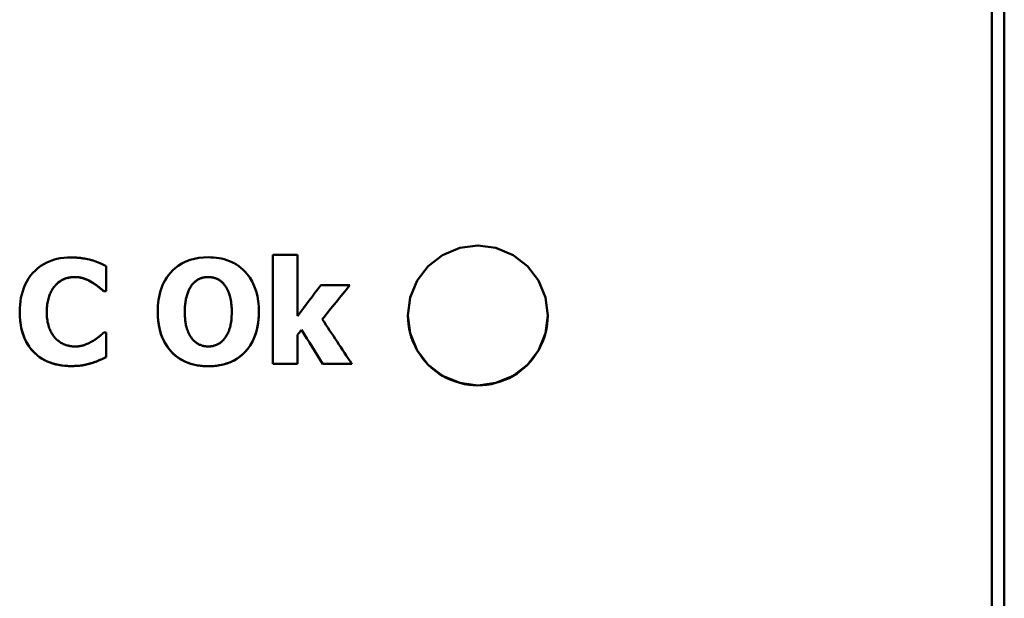
# Model space of a CAD drawing. Units: millimetres. Extents: x 56 to 266, y 59 to 184.
# Drawn here: x 71 to 95, y 154 to 168 of the extents above; entities that cross this region are included whole.
import ezdxf

# ---------------------------------------------------------------- set-up
doc = ezdxf.new("R2010")
doc.units = ezdxf.units.MM
doc.layers.add('Visible (ISO)', color=7, linetype='Continuous', lineweight=50)
doc.layers.add('Visible Narrow (ISO)', color=7, linetype='Continuous', lineweight=35)

msp = doc.modelspace()

# ---------------------------------------------------------------- linework, layer by layer
at = {"layer": 'Visible (ISO)'}
for p, q in [((94.994, 184.111), (94.994, 60.582)), ((95.294, 184.296), (95.294, 60.296)), ((77.513, 161.918), (77.513, 159.265)), ((77.513, 161.918), (78.11, 161.918)), ((78.11, 160.432), (78.11, 161.918)), ((73.458, 161.037), (73.458, 161.642)), ((75.543, 161.187), (75.543, 161.187)), ((76.338, 161.183), (76.338, 161.183)), ((78.676, 161.181), (79.382, 161.181)), ((73.458, 161.037), (73.394, 161.037)), ((73.394, 161.037), (73.394, 161.037)), ((73.458, 161.037), (73.394, 161.037)), ((72.013, 160.53), (72.013, 160.53)), ((75.368, 160.535), (75.368, 160.535)), ((76.511, 160.535), (76.511, 160.535)), ((78.711, 160.355), (78.711, 160.356)), ((73.4, 160.03), (73.458, 160.03)), ((73.458, 159.433), (73.458, 160.03)), ((78.11, 159.265), (78.11, 159.973)), ((78.203, 160.096), (78.203, 160.096)), ((78.11, 159.265), (77.513, 159.265)), ((78.11, 159.265), (77.513, 159.265)), ((79.431, 159.265), (78.721, 159.265)), ((79.431, 159.265), (78.721, 159.265)), ((78.721, 159.265), (78.721, 159.265))]:
    msp.add_line(p, q, dxfattribs=at)
at = {"layer": 'Visible (ISO)', "flags": 128}
for points in [[(82.494, 158.745), (82.055, 158.803), (81.637, 158.977), (81.289, 159.247), (81.022, 159.596), (80.851, 160.012), (80.794, 160.446), (80.851, 160.879), (81.022, 161.295), (81.289, 161.644), (81.637, 161.913), (82.055, 162.087), (82.494, 162.145), (82.933, 162.087), (83.351, 161.913), (83.7, 161.644), (83.966, 161.295), (84.137, 160.879), (84.194, 160.446), (84.138, 160.012), (83.967, 159.596), (83.7, 159.247), (83.351, 158.977), (82.933, 158.803), (82.494, 158.745)], [(71.354, 160.533), (71.356, 160.618), (71.362, 160.704), (71.371, 160.789), (71.385, 160.873), (71.403, 160.957), (71.427, 161.039), (71.455, 161.12), (71.489, 161.198), (71.528, 161.273), (71.572, 161.345), (71.621, 161.413), (71.676, 161.479), (71.736, 161.54), (71.799, 161.596), (71.867, 161.647), (71.938, 161.692), (72.014, 161.732), (72.093, 161.767), (72.174, 161.795), (72.257, 161.817), (72.342, 161.834), (72.427, 161.845), (72.513, 161.852), (72.6, 161.854)], [(72.6, 161.854), (72.615, 161.854), (72.63, 161.854), (72.646, 161.854), (72.661, 161.853), (72.677, 161.853), (72.692, 161.852), (72.708, 161.852), (72.723, 161.851), (72.739, 161.85), (72.754, 161.849), (72.77, 161.848), (72.785, 161.846), (72.801, 161.845), (72.816, 161.843), (72.831, 161.842), (72.846, 161.84), (72.862, 161.838), (72.877, 161.836), (72.9, 161.832), (72.929, 161.828), (72.965, 161.821), (73.007, 161.813), (73.054, 161.803), (73.104, 161.79)], [(74.71, 160.535), (74.711, 160.608), (74.715, 160.681), (74.721, 160.754), (74.73, 160.826), (74.743, 160.899), (74.759, 160.97), (74.778, 161.04), (74.801, 161.11), (74.828, 161.177), (74.858, 161.243), (74.893, 161.306), (74.931, 161.367), (74.973, 161.426), (75.019, 161.482), (75.071, 161.538), (75.134, 161.595), (75.207, 161.652), (75.293, 161.706), (75.392, 161.755), (75.496, 161.794), (75.604, 161.823), (75.714, 161.843), (75.826, 161.855), (75.938, 161.858)], [(75.938, 161.858), (76.004, 161.857), (76.07, 161.853), (76.136, 161.847), (76.201, 161.837), (76.265, 161.825), (76.329, 161.81), (76.392, 161.791), (76.454, 161.768), (76.514, 161.742), (76.572, 161.713), (76.628, 161.68), (76.682, 161.644), (76.733, 161.605), (76.782, 161.562), (76.832, 161.513), (76.888, 161.45), (76.947, 161.37), (77.005, 161.273), (77.059, 161.159), (77.102, 161.039), (77.133, 160.915), (77.154, 160.79), (77.166, 160.662), (77.169, 160.535)], [(73.104, 161.79), (73.114, 161.787), (73.125, 161.784), (73.135, 161.78), (73.145, 161.777), (73.156, 161.773), (73.166, 161.769), (73.176, 161.766), (73.187, 161.762), (73.197, 161.758), (73.207, 161.754), (73.218, 161.75), (73.228, 161.746), (73.238, 161.742), (73.248, 161.738), (73.258, 161.734), (73.268, 161.73), (73.278, 161.725), (73.288, 161.721), (73.304, 161.714), (73.328, 161.704), (73.357, 161.691), (73.39, 161.675), (73.424, 161.659), (73.458, 161.642)], [(72.701, 161.379), (72.683, 161.378), (72.665, 161.378), (72.648, 161.377), (72.63, 161.376), (72.613, 161.374), (72.595, 161.372), (72.578, 161.369), (72.56, 161.366), (72.543, 161.363), (72.523, 161.358), (72.503, 161.353), (72.481, 161.347), (72.458, 161.339), (72.435, 161.33), (72.412, 161.32), (72.389, 161.308), (72.367, 161.295), (72.345, 161.282), (72.325, 161.267), (72.304, 161.252), (72.285, 161.235), (72.266, 161.219), (72.247, 161.201), (72.229, 161.183)], [(72.701, 161.379), (72.685, 161.378), (72.67, 161.378), (72.654, 161.377), (72.638, 161.376), (72.623, 161.375), (72.608, 161.373), (72.592, 161.371), (72.577, 161.369), (72.562, 161.367), (72.547, 161.364), (72.532, 161.36), (72.517, 161.357), (72.502, 161.353), (72.487, 161.348), (72.472, 161.344), (72.457, 161.339), (72.442, 161.333), (72.421, 161.324), (72.395, 161.311), (72.364, 161.293), (72.329, 161.27), (72.294, 161.243), (72.261, 161.214), (72.229, 161.183)], [(73.118, 161.247), (73.078, 161.271), (73.039, 161.291), (73.005, 161.308), (72.974, 161.321), (72.949, 161.331), (72.93, 161.338), (72.917, 161.343), (72.905, 161.347), (72.892, 161.351), (72.88, 161.355), (72.867, 161.358), (72.855, 161.361), (72.842, 161.364), (72.829, 161.366), (72.817, 161.369), (72.804, 161.371), (72.791, 161.373), (72.778, 161.374), (72.766, 161.376), (72.753, 161.377), (72.74, 161.377), (72.727, 161.378), (72.714, 161.378), (72.701, 161.379)], [(73.118, 161.247), (73.106, 161.254), (73.094, 161.262), (73.081, 161.269), (73.069, 161.276), (73.056, 161.283), (73.044, 161.289), (73.031, 161.296), (73.018, 161.302), (73.005, 161.308), (72.992, 161.314), (72.978, 161.319), (72.965, 161.325), (72.952, 161.33), (72.938, 161.335), (72.924, 161.341), (72.907, 161.346), (72.888, 161.352), (72.868, 161.358), (72.845, 161.363), (72.82, 161.368), (72.793, 161.372), (72.764, 161.376), (72.733, 161.378), (72.701, 161.379)], [(75.94, 161.379), (75.924, 161.378), (75.908, 161.378), (75.891, 161.377), (75.875, 161.375), (75.859, 161.373), (75.843, 161.371), (75.826, 161.368), (75.81, 161.364), (75.794, 161.36), (75.777, 161.355), (75.759, 161.349), (75.741, 161.342), (75.723, 161.334), (75.704, 161.325), (75.686, 161.315), (75.668, 161.303), (75.65, 161.291), (75.633, 161.278), (75.617, 161.264), (75.601, 161.25), (75.586, 161.235), (75.571, 161.219), (75.557, 161.203), (75.543, 161.187)], [(75.94, 161.379), (75.926, 161.378), (75.911, 161.378), (75.897, 161.377), (75.883, 161.376), (75.868, 161.374), (75.854, 161.372), (75.84, 161.37), (75.826, 161.367), (75.812, 161.364), (75.798, 161.361), (75.784, 161.357), (75.77, 161.353), (75.757, 161.348), (75.743, 161.343), (75.729, 161.337), (75.713, 161.33), (75.695, 161.32), (75.675, 161.308), (75.653, 161.293), (75.629, 161.274), (75.606, 161.254), (75.584, 161.233), (75.563, 161.21), (75.543, 161.187)], [(76.338, 161.183), (76.32, 161.205), (76.301, 161.227), (76.281, 161.247), (76.26, 161.266), (76.238, 161.284), (76.216, 161.299), (76.196, 161.312), (76.177, 161.322), (76.16, 161.331), (76.145, 161.337), (76.131, 161.343), (76.117, 161.348), (76.102, 161.353), (76.088, 161.358), (76.074, 161.362), (76.059, 161.365), (76.045, 161.368), (76.03, 161.371), (76.015, 161.373), (76.001, 161.375), (75.986, 161.377), (75.971, 161.378), (75.956, 161.378), (75.94, 161.379)], [(76.338, 161.183), (76.325, 161.199), (76.312, 161.214), (76.298, 161.229), (76.284, 161.244), (76.269, 161.258), (76.254, 161.271), (76.238, 161.284), (76.222, 161.296), (76.205, 161.307), (76.187, 161.317), (76.169, 161.326), (76.151, 161.335), (76.133, 161.342), (76.115, 161.349), (76.097, 161.355), (76.08, 161.36), (76.063, 161.364), (76.045, 161.368), (76.028, 161.371), (76.011, 161.374), (75.993, 161.376), (75.976, 161.377), (75.958, 161.378), (75.94, 161.379)], [(72.229, 161.183), (72.213, 161.166), (72.198, 161.148), (72.183, 161.129), (72.17, 161.11), (72.156, 161.091), (72.144, 161.071), (72.132, 161.05), (72.121, 161.029), (72.111, 161.008), (72.101, 160.987), (72.09, 160.963), (72.08, 160.938), (72.07, 160.911), (72.061, 160.883), (72.052, 160.852), (72.044, 160.82), (72.036, 160.785), (72.03, 160.749), (72.024, 160.713), (72.02, 160.677), (72.017, 160.64), (72.015, 160.603), (72.014, 160.567), (72.013, 160.53)], [(73.394, 161.037), (73.383, 161.046), (73.372, 161.056), (73.362, 161.065), (73.351, 161.074), (73.339, 161.084), (73.328, 161.093), (73.317, 161.102), (73.306, 161.111), (73.295, 161.121), (73.284, 161.13), (73.273, 161.139), (73.262, 161.148), (73.25, 161.157), (73.239, 161.166), (73.227, 161.174), (73.215, 161.183), (73.204, 161.191), (73.192, 161.2), (73.18, 161.208), (73.168, 161.216), (73.155, 161.224), (73.143, 161.232), (73.131, 161.239), (73.118, 161.247)], [(73.394, 161.037), (73.386, 161.044), (73.377, 161.052), (73.368, 161.06), (73.359, 161.067), (73.35, 161.075), (73.34, 161.083), (73.331, 161.091), (73.322, 161.098), (73.313, 161.106), (73.304, 161.113), (73.295, 161.121), (73.286, 161.128), (73.277, 161.135), (73.268, 161.143), (73.258, 161.151), (73.247, 161.159), (73.236, 161.168), (73.223, 161.178), (73.209, 161.188), (73.194, 161.198), (73.178, 161.209), (73.16, 161.221), (73.14, 161.234), (73.118, 161.247)], [(75.543, 161.187), (75.527, 161.166), (75.512, 161.143), (75.498, 161.12), (75.485, 161.096), (75.472, 161.072), (75.461, 161.047), (75.45, 161.022), (75.441, 160.997), (75.432, 160.972), (75.423, 160.946), (75.415, 160.92), (75.408, 160.893), (75.402, 160.866), (75.396, 160.839), (75.391, 160.811), (75.386, 160.782), (75.382, 160.753), (75.378, 160.724), (75.375, 160.694), (75.373, 160.663), (75.371, 160.632), (75.369, 160.6), (75.369, 160.568), (75.368, 160.535)], [(76.511, 160.535), (76.51, 160.575), (76.509, 160.615), (76.507, 160.655), (76.504, 160.696), (76.5, 160.736), (76.495, 160.776), (76.489, 160.815), (76.482, 160.853), (76.474, 160.887), (76.466, 160.918), (76.457, 160.946), (76.449, 160.971), (76.441, 160.994), (76.433, 161.014), (76.426, 161.032), (76.418, 161.05), (76.41, 161.067), (76.401, 161.085), (76.392, 161.102), (76.382, 161.119), (76.372, 161.135), (76.361, 161.152), (76.35, 161.168), (76.338, 161.183)], [(72.598, 159.215), (72.53, 159.216), (72.463, 159.22), (72.396, 159.227), (72.329, 159.236), (72.263, 159.249), (72.197, 159.265), (72.133, 159.284), (72.07, 159.307), (72.008, 159.334), (71.949, 159.364), (71.892, 159.397), (71.837, 159.434), (71.785, 159.474), (71.735, 159.517), (71.687, 159.564), (71.636, 159.621), (71.581, 159.694), (71.525, 159.783), (71.472, 159.89), (71.427, 160.012), (71.393, 160.14), (71.371, 160.27), (71.358, 160.401), (71.354, 160.533)], [(72.598, 159.215), (72.524, 159.217), (72.45, 159.221), (72.377, 159.229), (72.305, 159.241), (72.233, 159.256), (72.163, 159.275), (72.093, 159.298), (72.025, 159.326), (71.959, 159.358), (71.897, 159.394), (71.837, 159.434), (71.779, 159.479), (71.725, 159.527), (71.671, 159.581), (71.618, 159.644), (71.565, 159.717), (71.515, 159.801), (71.469, 159.896), (71.431, 159.998), (71.402, 160.102), (71.38, 160.208), (71.365, 160.316), (71.357, 160.424), (71.354, 160.533)], [(72.013, 160.53), (72.014, 160.489), (72.015, 160.447), (72.018, 160.406), (72.022, 160.364), (72.027, 160.323), (72.034, 160.281), (72.043, 160.241), (72.052, 160.203), (72.063, 160.169), (72.074, 160.137), (72.085, 160.109), (72.096, 160.084), (72.107, 160.061), (72.117, 160.04), (72.128, 160.022), (72.138, 160.004), (72.149, 159.986), (72.161, 159.968), (72.173, 159.951), (72.185, 159.934), (72.199, 159.918), (72.212, 159.902), (72.227, 159.887), (72.242, 159.872)], [(75.938, 159.211), (75.873, 159.212), (75.808, 159.216), (75.743, 159.222), (75.678, 159.231), (75.614, 159.244), (75.551, 159.259), (75.488, 159.278), (75.427, 159.3), (75.367, 159.326), (75.309, 159.355), (75.254, 159.387), (75.201, 159.423), (75.15, 159.462), (75.101, 159.504), (75.055, 159.549), (75.003, 159.606), (74.947, 159.679), (74.89, 159.769), (74.835, 159.877), (74.787, 160.002), (74.751, 160.132), (74.727, 160.265), (74.714, 160.4), (74.71, 160.535)], [(75.938, 159.211), (75.867, 159.212), (75.795, 159.217), (75.724, 159.225), (75.654, 159.236), (75.584, 159.25), (75.516, 159.269), (75.448, 159.292), (75.382, 159.319), (75.318, 159.35), (75.257, 159.385), (75.199, 159.424), (75.143, 159.467), (75.09, 159.514), (75.038, 159.567), (74.983, 159.631), (74.929, 159.706), (74.877, 159.792), (74.829, 159.89), (74.79, 159.993), (74.759, 160.098), (74.737, 160.206), (74.721, 160.315), (74.712, 160.425), (74.71, 160.535)], [(75.368, 160.535), (75.368, 160.51), (75.369, 160.485), (75.369, 160.46), (75.37, 160.435), (75.372, 160.41), (75.374, 160.385), (75.376, 160.36), (75.378, 160.335), (75.381, 160.311), (75.384, 160.286), (75.388, 160.262), (75.392, 160.237), (75.398, 160.212), (75.404, 160.186), (75.411, 160.159), (75.419, 160.13), (75.429, 160.1), (75.441, 160.069), (75.454, 160.037), (75.468, 160.006), (75.484, 159.974), (75.502, 159.944), (75.521, 159.915), (75.541, 159.886)], [(77.169, 160.535), (77.166, 160.41), (77.155, 160.285), (77.135, 160.162), (77.105, 160.041), (77.065, 159.923), (77.014, 159.812), (76.959, 159.716), (76.903, 159.637), (76.848, 159.572), (76.797, 159.521), (76.748, 159.476), (76.696, 159.435), (76.642, 159.397), (76.585, 159.363), (76.526, 159.333), (76.465, 159.305), (76.402, 159.282), (76.338, 159.262), (76.273, 159.246), (76.207, 159.233), (76.14, 159.223), (76.073, 159.216), (76.006, 159.212), (75.938, 159.211)], [(77.169, 160.535), (77.168, 160.446), (77.162, 160.357), (77.152, 160.268), (77.138, 160.181), (77.119, 160.094), (77.095, 160.008), (77.066, 159.925), (77.03, 159.844), (76.99, 159.767), (76.943, 159.693), (76.89, 159.622), (76.832, 159.555), (76.77, 159.495), (76.704, 159.441), (76.636, 159.394), (76.566, 159.353), (76.493, 159.317), (76.418, 159.287), (76.341, 159.263), (76.262, 159.243), (76.182, 159.229), (76.101, 159.219), (76.02, 159.213), (75.938, 159.211)], [(76.34, 159.89), (76.351, 159.907), (76.363, 159.923), (76.373, 159.94), (76.384, 159.957), (76.394, 159.974), (76.403, 159.991), (76.412, 160.009), (76.42, 160.027), (76.429, 160.045), (76.436, 160.063), (76.444, 160.082), (76.451, 160.101), (76.457, 160.119), (76.464, 160.14), (76.471, 160.164), (76.477, 160.19), (76.484, 160.219), (76.49, 160.252), (76.496, 160.288), (76.501, 160.328), (76.505, 160.373), (76.508, 160.422), (76.51, 160.476), (76.511, 160.535)], [(80.794, 160.445), (80.798, 160.338), (80.808, 160.23), (80.826, 160.12), (80.851, 160.011), (80.883, 159.904), (80.922, 159.798), (80.969, 159.695), (81.022, 159.596), (81.081, 159.501), (81.146, 159.41), (81.215, 159.325), (81.289, 159.246), (81.367, 159.173), (81.452, 159.103), (81.542, 159.037), (81.637, 158.977), (81.737, 158.923), (81.84, 158.876), (81.947, 158.836), (82.056, 158.803), (82.166, 158.778), (82.276, 158.76), (82.386, 158.749), (82.494, 158.745)], [(82.494, 158.745), (82.603, 158.749), (82.713, 158.76), (82.823, 158.778), (82.933, 158.803), (83.042, 158.836), (83.148, 158.876), (83.252, 158.923), (83.351, 158.977), (83.446, 159.037), (83.537, 159.103), (83.621, 159.173), (83.7, 159.246), (83.773, 159.325), (83.843, 159.41), (83.907, 159.501), (83.967, 159.596), (84.02, 159.695), (84.066, 159.798), (84.106, 159.904), (84.138, 160.011), (84.162, 160.12), (84.18, 160.23), (84.191, 160.338), (84.194, 160.445)], [(73.137, 159.826), (73.146, 159.832), (73.155, 159.837), (73.163, 159.843), (73.172, 159.848), (73.181, 159.854), (73.189, 159.859), (73.198, 159.865), (73.207, 159.871), (73.215, 159.877), (73.224, 159.883), (73.232, 159.889), (73.24, 159.895), (73.249, 159.901), (73.257, 159.907), (73.265, 159.913), (73.273, 159.92), (73.281, 159.926), (73.291, 159.935), (73.304, 159.946), (73.321, 159.96), (73.339, 159.976), (73.359, 159.993), (73.38, 160.012), (73.4, 160.03)], [(72.242, 159.872), (72.259, 159.855), (72.278, 159.839), (72.296, 159.824), (72.316, 159.809), (72.336, 159.795), (72.356, 159.783), (72.377, 159.771), (72.398, 159.759), (72.421, 159.749), (72.443, 159.74), (72.466, 159.731), (72.488, 159.724), (72.509, 159.718), (72.53, 159.712), (72.549, 159.708), (72.567, 159.704), (72.584, 159.701), (72.601, 159.698), (72.618, 159.696), (72.635, 159.694), (72.653, 159.693), (72.67, 159.691), (72.687, 159.691), (72.705, 159.691)], [(72.705, 159.691), (72.72, 159.691), (72.735, 159.691), (72.75, 159.692), (72.765, 159.693), (72.779, 159.694), (72.794, 159.696), (72.809, 159.698), (72.823, 159.7), (72.838, 159.703), (72.852, 159.706), (72.867, 159.709), (72.881, 159.713), (72.896, 159.717), (72.91, 159.721), (72.924, 159.726), (72.938, 159.731), (72.953, 159.736), (72.973, 159.744), (72.996, 159.753), (73.021, 159.764), (73.049, 159.777), (73.078, 159.792), (73.108, 159.808), (73.137, 159.826)], [(75.541, 159.886), (75.554, 159.87), (75.567, 159.854), (75.581, 159.839), (75.595, 159.825), (75.61, 159.811), (75.626, 159.798), (75.642, 159.785), (75.658, 159.773), (75.675, 159.762), (75.693, 159.752), (75.711, 159.742), (75.729, 159.734), (75.747, 159.727), (75.766, 159.72), (75.783, 159.714), (75.801, 159.709), (75.818, 159.705), (75.835, 159.701), (75.853, 159.698), (75.87, 159.695), (75.888, 159.693), (75.905, 159.692), (75.923, 159.691), (75.94, 159.691)], [(75.94, 159.691), (75.959, 159.691), (75.977, 159.692), (75.995, 159.694), (76.014, 159.696), (76.031, 159.699), (76.049, 159.702), (76.067, 159.706), (76.084, 159.711), (76.102, 159.717), (76.119, 159.723), (76.136, 159.729), (76.153, 159.737), (76.17, 159.745), (76.187, 159.753), (76.204, 159.763), (76.22, 159.774), (76.237, 159.786), (76.253, 159.798), (76.269, 159.812), (76.285, 159.827), (76.299, 159.842), (76.314, 159.857), (76.327, 159.874), (76.34, 159.89)], [(73.106, 159.289), (73.087, 159.283), (73.068, 159.278), (73.049, 159.272), (73.03, 159.267), (73.01, 159.262), (72.991, 159.257), (72.972, 159.252), (72.952, 159.248), (72.933, 159.243), (72.913, 159.239), (72.894, 159.236), (72.874, 159.232), (72.853, 159.229), (72.832, 159.226), (72.81, 159.224), (72.788, 159.222), (72.765, 159.22), (72.741, 159.219), (72.717, 159.218), (72.694, 159.217), (72.67, 159.216), (72.645, 159.215), (72.621, 159.215), (72.598, 159.215)], [(73.106, 159.289), (73.093, 159.285), (73.08, 159.281), (73.066, 159.277), (73.053, 159.273), (73.04, 159.27), (73.026, 159.266), (73.013, 159.262), (72.999, 159.259), (72.986, 159.256), (72.972, 159.252), (72.959, 159.249), (72.945, 159.246), (72.931, 159.243), (72.918, 159.24), (72.904, 159.238), (72.891, 159.235), (72.875, 159.232), (72.855, 159.229), (72.83, 159.226), (72.798, 159.223), (72.76, 159.22), (72.714, 159.217), (72.66, 159.216), (72.598, 159.215)], [(73.458, 159.433), (73.354, 159.385), (73.298, 159.36), (73.289, 159.356), (73.28, 159.352), (73.272, 159.348), (73.263, 159.345), (73.255, 159.341), (73.246, 159.338), (73.238, 159.334), (73.229, 159.331), (73.22, 159.328), (73.212, 159.324), (73.203, 159.321), (73.194, 159.318), (73.186, 159.315), (73.177, 159.312), (73.168, 159.309), (73.159, 159.306), (73.15, 159.303), (73.142, 159.3), (73.133, 159.297), (73.124, 159.295), (73.115, 159.292), (73.106, 159.289)], [(73.458, 159.433), (73.445, 159.427), (73.432, 159.421), (73.418, 159.415), (73.405, 159.409), (73.391, 159.402), (73.378, 159.396), (73.364, 159.39), (73.351, 159.384), (73.337, 159.378), (73.324, 159.372), (73.311, 159.366), (73.298, 159.36), (73.285, 159.354), (73.272, 159.348), (73.259, 159.343), (73.246, 159.337), (73.232, 159.332), (73.218, 159.326), (73.202, 159.32), (73.186, 159.315), (73.168, 159.309), (73.149, 159.302), (73.129, 159.296), (73.106, 159.289)]]:
    msp.add_lwpolyline(points, dxfattribs=at)
at = {"layer": 'Visible (ISO)'}
for centre, major_axis, ratio, start_param, end_param in [((49.26, 122.296), (-181.508, -240.25), 0.000104, 1.730281, 1.733441), ((47.729, 122.296), (-195.315, -240.25), 0.000106, 1.729967, 1.733448), ((47.729, 122.296), (-195.234, -240.15), 0.000106, 1.730034, 1.733516), ((103.878, 122.296), (158.656, -240.25), 0.000099, 4.553238, 4.557836), ((49.814, 122.296), (-180.187, -240.25), 0.000103, 1.728345, 1.728866), ((49.814, 122.296), (-180.112, -240.15), 0.000103, 1.728412, 1.728932), ((101.813, 122.296), (149.859, -240.25), 0.000097, 4.554337, 4.557841), ((101.813, 122.296), (149.797, -240.15), 0.000097, 4.55427, 4.557776)]:
    msp.add_ellipse(centre, major_axis=major_axis, ratio=ratio, start_param=start_param, end_param=end_param, dxfattribs=at)
at = {"layer": 'Visible Narrow (ISO)'}
for p, q in [((72.701, 161.379), (72.701, 161.379)), ((75.94, 161.379), (75.94, 161.379)), ((72.229, 161.183), (72.229, 161.183)), ((73.118, 161.247), (73.118, 161.247)), ((72.598, 159.215), (72.598, 159.215)), ((73.106, 159.289), (73.106, 159.289)), ((75.938, 159.211), (75.938, 159.211))]:
    msp.add_line(p, q, dxfattribs=at)

doc.saveas('drawing.dxf')
